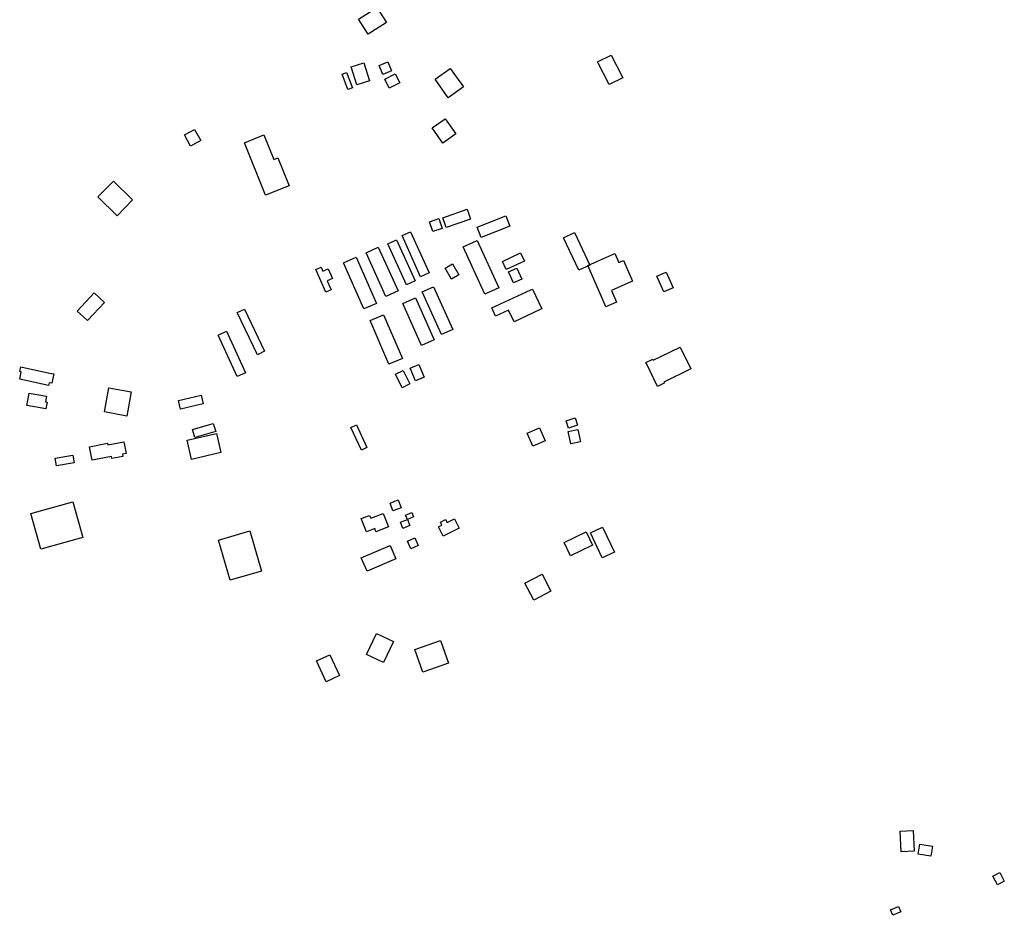
# Model space of a CAD drawing. Units: inches. Extents: x 487267 to 506357, y 6716112 to 6745026.
# Drawn here: x 490762 to 491516, y 6736745 to 6737431 of the extents above; entities that cross this region are included whole.
import ezdxf

# ---------------------------------------------------------------- set-up
doc = ezdxf.new("R2010")
doc.units = ezdxf.units.IN
doc.header["$MEASUREMENT"] = 0
doc.layers.add('DBO.Building_Footprint', color=10, linetype='Continuous')

msp = doc.modelspace()

# ---------------------------------------------------------------- linework, layer by layer
at = {"layer": 'DBO.Building_Footprint'}
for points in [[(491021.2753, 6737431.6131), (491035.2458, 6737440.5304), (491042.6322, 6737428.9583), (491028.6618, 6737420.041)], [(491021.2753, 6737431.6131), (491035.2458, 6737440.5304), (491042.6322, 6737428.9583), (491028.6618, 6737420.041)], [(491204.3702, 6737398.8278), (491214.7998, 6737404.1104), (491223.5903, 6737386.7548), (491213.1607, 6737381.4723)], [(491204.3702, 6737398.8278), (491214.7998, 6737404.1104), (491223.5903, 6737386.7548), (491213.1607, 6737381.4723)], [(491015.4217, 6737394.977), (491025.3029, 6737398.1436), (491029.695, 6737384.4381), (491019.8138, 6737381.2716)], [(491015.4217, 6737394.977), (491025.3029, 6737398.1436), (491029.695, 6737384.4381), (491019.8138, 6737381.2716)], [(491039.7156, 6737389.2416), (491036.9084, 6737396.0884), (491043.523, 6737398.8004), (491046.3302, 6737391.9536)], [(491039.7156, 6737389.2416), (491036.9084, 6737396.0884), (491043.523, 6737398.8004), (491046.3302, 6737391.9536)], [(491008.5425, 6737389.3414), (491012.0475, 6737390.6697), (491016.4395, 6737379.081), (491012.9346, 6737377.7526)], [(491008.5425, 6737389.3414), (491012.0475, 6737390.6697), (491016.4395, 6737379.081), (491012.9346, 6737377.7526)], [(491041.2369, 6737385.7359), (491049.3215, 6737389.6626), (491052.6949, 6737382.7173), (491044.6104, 6737378.7905)], [(491041.2369, 6737385.7359), (491049.3215, 6737389.6626), (491052.6949, 6737382.7173), (491044.6104, 6737378.7905)], [(491079.8, 6737385.6036), (491091.4414, 6737393.8722), (491101.4956, 6737379.717), (491089.8542, 6737371.4483)], [(491079.8, 6737385.6036), (491091.4414, 6737393.8722), (491101.4956, 6737379.717), (491089.8542, 6737371.4483)], [(491077.6834, 6737348.3303), (491087.6333, 6737355.3012), (491095.8074, 6737343.634), (491085.8574, 6737336.6631)], [(491077.6834, 6737348.3303), (491087.6333, 6737355.3012), (491095.8074, 6737343.634), (491085.8574, 6737336.6631)], [(490887.7396, 6737342.8766), (490895.5846, 6737347.1557), (490900.2827, 6737338.5426), (490892.4377, 6737334.2635)], [(490887.7396, 6737342.8766), (490895.5846, 6737347.1557), (490900.2827, 6737338.5426), (490892.4377, 6737334.2635)], [(490948.6748, 6737342.9849), (490956.274, 6737324.0585), (490959.3953, 6737325.3117), (490967.9441, 6737304.0203), (490964.8228, 6737302.7671), (490949.868, 6737296.7625), (490933.7199, 6737336.9803)], [(490948.6748, 6737342.9849), (490956.274, 6737324.0585), (490959.3953, 6737325.3117), (490967.9441, 6737304.0203), (490964.8228, 6737302.7671), (490949.868, 6737296.7625), (490933.7199, 6737336.9803)], [(490821.4667, 6737295.4155), (490833.3782, 6737307.5606), (490848.0814, 6737293.1401), (490836.1699, 6737280.9951)], [(490821.4667, 6737295.4155), (490833.3782, 6737307.5606), (490848.0814, 6737293.1401), (490836.1699, 6737280.9951)], [(491088.3374, 6737271.9643), (491085.7209, 6737279.531), (491104.2942, 6737285.9536), (491106.9108, 6737278.3869)], [(491088.3374, 6737271.9643), (491085.7209, 6737279.531), (491104.2942, 6737285.9536), (491106.9108, 6737278.3869)], [(491078.096, 6737268.8398), (491075.4923, 6737276.4774), (491082.6139, 6737278.9053), (491085.2177, 6737271.2676)], [(491078.096, 6737268.8398), (491075.4923, 6737276.4774), (491082.6139, 6737278.9053), (491085.2177, 6737271.2676)], [(491115.2428, 6737264.3267), (491112.1118, 6737272.3219), (491134.0688, 6737280.9203), (491137.1997, 6737272.9251)], [(491115.2428, 6737264.3267), (491112.1118, 6737272.3219), (491134.0688, 6737280.9203), (491137.1997, 6737272.9251)], [(491054.5803, 6737265.8939), (491061.0673, 6737268.7899), (491075.1758, 6737237.1869), (491068.6888, 6737234.2909)], [(491054.5803, 6737265.8939), (491061.0673, 6737268.7899), (491075.1758, 6737237.1869), (491068.6888, 6737234.2909)], [(491189.8732, 6737239.2525), (491178.1257, 6737264.2292), (491186.6484, 6737268.2378), (491198.3959, 6737243.2611)], [(491189.8732, 6737239.2525), (491178.1257, 6737264.2292), (491186.6484, 6737268.2378), (491198.3959, 6737243.2611)], [(491043.5081, 6737259.4322), (491050.2003, 6737262.4972), (491064.5174, 6737231.2367), (491057.8251, 6737228.1717)], [(491043.5081, 6737259.4322), (491050.2003, 6737262.4972), (491064.5174, 6737231.2367), (491057.8251, 6737228.1717)], [(491101.3473, 6737257.2278), (491112.1218, 6737262.1253), (491128.5994, 6737225.8746), (491117.8249, 6737220.9771)], [(491101.3473, 6737257.2278), (491112.1218, 6737262.1253), (491128.5994, 6737225.8746), (491117.8249, 6737220.9771)], [(491026.9277, 6737252.726), (491036.1801, 6737256.9364), (491051.4173, 6737223.4522), (491042.1648, 6737219.2419)], [(491026.9277, 6737252.726), (491036.1801, 6737256.9364), (491051.4173, 6737223.4522), (491042.1648, 6737219.2419)], [(491134.288, 6737239.7652), (491131.3727, 6737246.0718), (491145.3956, 6737252.5541), (491148.3109, 6737246.2475)], [(491134.288, 6737239.7652), (491131.3727, 6737246.0718), (491145.3956, 6737252.5541), (491148.3109, 6737246.2475)], [(491009.6212, 6737245.0134), (491019.3039, 6737249.2882), (491034.9173, 6737213.9229), (491025.2346, 6737209.6481)], [(491009.6212, 6737245.0134), (491019.3039, 6737249.2882), (491034.9173, 6737213.9229), (491025.2346, 6737209.6481)], [(491217.6016, 6737252.0584), (491220.6375, 6737245.177), (491224.1369, 6737246.7208), (491231.1065, 6737230.923), (491227.6072, 6737229.3792), (491214.8892, 6737223.7683), (491218.8355, 6737214.8233), (491210.7529, 6737211.2574), (491206.8066, 6737220.2025), (491196.8011, 6737242.8817)], [(491217.6016, 6737252.0584), (491220.6375, 6737245.177), (491224.1369, 6737246.7208), (491231.1065, 6737230.923), (491227.6072, 6737229.3792), (491214.8892, 6737223.7683), (491218.8355, 6737214.8233), (491210.7529, 6737211.2574), (491206.8066, 6737220.2025), (491196.8011, 6737242.8817)], [(490992.4519, 6737241.5904), (490993.863, 6737238.4506), (490997.9244, 6737240.276), (491001.2479, 6737232.8812), (490997.1865, 6737231.0559), (491000.2, 6737224.3509), (490996.2038, 6737222.5549), (490988.4558, 6737239.7943)], [(490992.4519, 6737241.5904), (490993.863, 6737238.4506), (490997.9244, 6737240.276), (491001.2479, 6737232.8812), (490997.1865, 6737231.0559), (491000.2, 6737224.3509), (490996.2038, 6737222.5549), (490988.4558, 6737239.7943)], [(491087.4566, 6737240.8236), (491093.0503, 6737244.1976), (491098.0774, 6737235.8632), (491092.4837, 6737232.4892)], [(491087.4566, 6737240.8236), (491093.0503, 6737244.1976), (491098.0774, 6737235.8632), (491092.4837, 6737232.4892)], [(491136.14, 6737238.0454), (491142.5934, 6737240.9696), (491146.4298, 6737232.5029), (491139.9765, 6737229.5788)], [(491136.14, 6737238.0454), (491142.5934, 6737240.9696), (491146.4298, 6737232.5029), (491139.9765, 6737229.5788)], [(491255.0667, 6737222.6367), (491249.6692, 6737234.7017), (491256.8121, 6737237.8972), (491262.2096, 6737225.8322)], [(491255.0667, 6737222.6367), (491249.6692, 6737234.7017), (491256.8121, 6737237.8972), (491262.2096, 6737225.8322)], [(491070.0056, 6737222.6279), (491078.5959, 6737226.504), (491093.3316, 6737193.8466), (491084.7413, 6737189.9704)], [(491070.0056, 6737222.6279), (491078.5959, 6737226.504), (491093.3316, 6737193.8466), (491084.7413, 6737189.9704)], [(491160.2841, 6737209.0952), (491140.3146, 6737199.8206), (491136.1466, 6737208.7948), (491126.1976, 6737204.1741), (491123.3077, 6737210.3964), (491153.2263, 6737224.2916), (491154.5289, 6737224.8966), (491161.5867, 6737209.7002)], [(491160.2841, 6737209.0952), (491140.3146, 6737199.8206), (491136.1466, 6737208.7948), (491126.1976, 6737204.1741), (491123.3077, 6737210.3964), (491153.2263, 6737224.2916), (491154.5289, 6737224.8966), (491161.5867, 6737209.7002)], [(490813.5496, 6737200.6931), (490805.7005, 6737208.0617), (490818.7071, 6737221.9166), (490826.5563, 6737214.548)], [(490813.5496, 6737200.6931), (490805.7005, 6737208.0617), (490818.7071, 6737221.9166), (490826.5563, 6737214.548)], [(491055.1446, 6737213.7866), (491064.7617, 6737218.0608), (491079.0583, 6737185.8935), (491069.4412, 6737181.6192)], [(491055.1446, 6737213.7866), (491064.7617, 6737218.0608), (491079.0583, 6737185.8935), (491069.4412, 6737181.6192)], [(490928.287, 6737206.9612), (490933.8184, 6737209.5952), (490949.2237, 6737177.244), (490943.6923, 6737174.61)], [(490928.287, 6737206.9612), (490933.8184, 6737209.5952), (490949.2237, 6737177.244), (490943.6923, 6737174.61)], [(491030.1256, 6737200.8068), (491040.3875, 6737205.2047), (491054.7684, 6737171.6492), (491044.5065, 6737167.2513)], [(491030.1256, 6737200.8068), (491040.3875, 6737205.2047), (491054.7684, 6737171.6492), (491044.5065, 6737167.2513)], [(490913.6519, 6737189.6302), (490919.992, 6737192.5505), (490934.627, 6737160.777), (490928.287, 6737157.8567)], [(490913.6519, 6737189.6302), (490919.992, 6737192.5505), (490934.627, 6737160.777), (490928.287, 6737157.8567)], [(491267.7478, 6737180.4268), (491275.8621, 6737163.7209), (491255.1133, 6737153.6429), (491255.4877, 6737152.872), (491250.2839, 6737150.3444), (491241.7951, 6737167.8212), (491241.4104, 6737168.6132), (491246.6142, 6737171.1408), (491246.9989, 6737170.3488)], [(491267.7478, 6737180.4268), (491275.8621, 6737163.7209), (491255.1133, 6737153.6429), (491255.4877, 6737152.872), (491250.2839, 6737150.3444), (491241.7951, 6737167.8212), (491241.4104, 6737168.6132), (491246.6142, 6737171.1408), (491246.9989, 6737170.3488)], [(490787.6921, 6737159.8941), (490786.1365, 6737152.6764), (490784.1557, 6737153.1034), (490783.7165, 6737151.0657), (490761.5407, 6737155.845), (490762.7473, 6737161.4439), (490761.5445, 6737161.7031), (490762.3325, 6737165.3595), (490763.5353, 6737165.1003), (490785.7112, 6737160.321)], [(490787.6921, 6737159.8941), (490786.1365, 6737152.6764), (490784.1557, 6737153.1034), (490783.7165, 6737151.0657), (490761.5407, 6737155.845), (490762.7473, 6737161.4439), (490761.5445, 6737161.7031), (490762.3325, 6737165.3595), (490763.5353, 6737165.1003), (490785.7112, 6737160.321)], [(491049.5012, 6737159.61), (491055.3992, 6737162.5053), (491060.4783, 6737152.1591), (491054.5803, 6737149.2637)], [(491049.5012, 6737159.61), (491055.3992, 6737162.5053), (491060.4783, 6737152.1591), (491054.5803, 6737149.2637)], [(491060.788, 6737164.3128), (491067.2684, 6737167.0545), (491071.4069, 6737157.2726), (491064.9265, 6737154.5309)], [(491060.788, 6737164.3128), (491067.2684, 6737167.0545), (491071.4069, 6737157.2726), (491064.9265, 6737154.5309)], [(490829.9344, 6737149.31), (490847.0329, 6737146.1768), (490843.6298, 6737127.6059), (490826.5314, 6737130.7391)], [(490829.9344, 6737149.31), (490847.0329, 6737146.1768), (490843.6298, 6737127.6059), (490826.5314, 6737130.7391)], [(490782.4885, 6737138.2094), (490781.626, 6737133.2001), (490767.0909, 6737135.7028), (490767.9535, 6737140.7121), (490768.7242, 6737145.1883), (490782.0121, 6737142.9003), (490781.2413, 6737138.4241)], [(490782.4885, 6737138.2094), (490781.626, 6737133.2001), (490767.0909, 6737135.7028), (490767.9535, 6737140.7121), (490768.7242, 6737145.1883), (490782.0121, 6737142.9003), (490781.2413, 6737138.4241)], [(490884.697, 6737132.9893), (490883.1396, 6737139.6475), (490900.5405, 6737143.7177), (490902.0979, 6737137.0595)], [(490884.697, 6737132.9893), (490883.1396, 6737139.6475), (490900.5405, 6737143.7177), (490902.0979, 6737137.0595)], [(491180.3928, 6737124.0427), (491187.2647, 6737126.172), (491189.0109, 6737120.5364), (491182.139, 6737118.407)], [(491180.3928, 6737124.0427), (491187.2647, 6737126.172), (491189.0109, 6737120.5364), (491182.139, 6737118.407)], [(490893.8278, 6737117.3385), (490909.9128, 6737121.9731), (490911.712, 6737115.7289), (490895.627, 6737111.0943)], [(490893.8278, 6737117.3385), (490909.9128, 6737121.9731), (490911.712, 6737115.7289), (490895.627, 6737111.0943)], [(491023.4261, 6737101.5819), (491015.3695, 6737118.9253), (491019.4993, 6737120.8437), (491027.5558, 6737103.5002)], [(491023.4261, 6737101.5819), (491015.3695, 6737118.9253), (491019.4993, 6737120.8437), (491027.5558, 6737103.5002)], [(491150.389, 6737114.5177), (491159.8089, 6737118.6281), (491164.2003, 6737108.5645), (491154.7804, 6737104.454)], [(491150.389, 6737114.5177), (491159.8089, 6737118.6281), (491164.2003, 6737108.5645), (491154.7804, 6737104.454)], [(491181.9009, 6737115.7083), (491189.2444, 6737117.3127), (491191.3082, 6737107.8671), (491183.9647, 6737106.2626)], [(491181.9009, 6737115.7083), (491189.2444, 6737117.3127), (491191.3082, 6737107.8671), (491183.9647, 6737106.2626)], [(490893.2458, 6737094.3197), (490889.7983, 6737109.0607), (490912.2958, 6737114.3222), (490915.7433, 6737099.5812)], [(490893.2458, 6737094.3197), (490889.7983, 6737109.0607), (490912.2958, 6737114.3222), (490915.7433, 6737099.5812)], [(490841.2667, 6737107.9695), (490843.0616, 6737098.995), (490840.3388, 6737098.4505), (490840.6935, 6737096.6771), (490832.2027, 6737094.9789), (490831.848, 6737096.7523), (490817.1414, 6737093.811), (490815.3465, 6737102.7855), (490815.1029, 6737104.0036), (490828.7706, 6737106.7371), (490829.0142, 6737105.519)], [(490841.2667, 6737107.9695), (490843.0616, 6737098.995), (490840.3388, 6737098.4505), (490840.6935, 6737096.6771), (490832.2027, 6737094.9789), (490831.848, 6737096.7523), (490817.1414, 6737093.811), (490815.3465, 6737102.7855), (490815.1029, 6737104.0036), (490828.7706, 6737106.7371), (490829.0142, 6737105.519)], [(490803.3554, 6737091.8549), (490789.6627, 6737089.5262), (490788.6767, 6737095.3238), (490802.3695, 6737097.6525)], [(490803.3554, 6737091.8549), (490789.6627, 6737089.5262), (490788.6767, 6737095.3238), (490802.3695, 6737097.6525)], [(490770.1258, 6737052.9178), (490802.3396, 6737061.9077), (490809.9451, 6737034.6548), (490777.7312, 6737025.6649)], [(490770.1258, 6737052.9178), (490802.3396, 6737061.9077), (490809.9451, 6737034.6548), (490777.7312, 6737025.6649)], [(491047.5429, 6737055.0768), (491045.3356, 6737060.9966), (491051.5797, 6737063.3249), (491053.7871, 6737057.4052)], [(491047.5429, 6737055.0768), (491045.3356, 6737060.9966), (491051.5797, 6737063.3249), (491053.7871, 6737057.4052)], [(491040.0477, 6737053.1006), (491044.1109, 6737042.7864), (491034.5425, 6737039.0171), (491033.5946, 6737041.4232), (491027.168, 6737038.8915), (491023.1773, 6737049.0218), (491029.6039, 6737051.5535), (491030.4793, 6737049.3313)], [(491040.0477, 6737053.1006), (491044.1109, 6737042.7864), (491034.5425, 6737039.0171), (491033.5946, 6737041.4232), (491027.168, 6737038.8915), (491023.1773, 6737049.0218), (491029.6039, 6737051.5535), (491030.4793, 6737049.3313)], [(491058.5996, 6737048.4262), (491057.1676, 6737051.6713), (491061.9859, 6737053.7976), (491063.418, 6737050.5524)], [(491058.5996, 6737048.4262), (491057.1676, 6737051.6713), (491061.9859, 6737053.7976), (491063.418, 6737050.5524)], [(491094.7008, 6737048.8637), (491098.2372, 6737041.8212), (491085.9076, 6737035.6299), (491082.3712, 6737042.6724), (491085.1116, 6737044.0485), (491083.9279, 6737046.4058), (491087.8832, 6737048.392), (491089.0669, 6737046.0346)], [(491094.7008, 6737048.8637), (491098.2372, 6737041.8212), (491085.9076, 6737035.6299), (491082.3712, 6737042.6724), (491085.1116, 6737044.0485), (491083.9279, 6737046.4058), (491087.8832, 6737048.392), (491089.0669, 6737046.0346)], [(491055.1629, 6737041.5566), (491053.255, 6737046.2566), (491058.5996, 6737048.4262), (491060.5075, 6737043.7262)], [(491055.1629, 6737041.5566), (491053.255, 6737046.2566), (491058.5996, 6737048.4262), (491060.5075, 6737043.7262)], [(491198.9703, 6737038.1173), (491208.176, 6737042.4584), (491217.1898, 6737023.3445), (491207.9841, 6737019.0034)], [(491198.9703, 6737038.1173), (491208.176, 6737042.4584), (491217.1898, 6737023.3445), (491207.9841, 6737019.0034)], [(490913.9189, 6737032.6574), (490937.9107, 6737039.6008), (490946.8007, 6737008.8826), (490922.8089, 6737001.9392)], [(490913.9189, 6737032.6574), (490937.9107, 6737039.6008), (490946.8007, 6737008.8826), (490922.8089, 6737001.9392)], [(491061.2484, 6737025.9461), (491058.6703, 6737031.7833), (491064.2646, 6737034.2541), (491066.8427, 6737028.417)], [(491061.2484, 6737025.9461), (491058.6703, 6737031.7833), (491064.2646, 6737034.2541), (491066.8427, 6737028.417)], [(491183.6852, 6737020.5467), (491178.7068, 6737030.711), (491195.4848, 6737038.9289), (491200.4633, 6737028.7645)], [(491183.6852, 6737020.5467), (491178.7068, 6737030.711), (491195.4848, 6737038.9289), (491200.4633, 6737028.7645)], [(491027.7523, 6737008.7061), (491023.2949, 6737018.9853), (491045.3011, 6737028.5278), (491049.7585, 6737018.2486)], [(491027.7523, 6737008.7061), (491023.2949, 6737018.9853), (491045.3011, 6737028.5278), (491049.7585, 6737018.2486)], [(491148.7226, 6736999.7395), (491161.9067, 6737006.491), (491168.5924, 6736993.4354), (491155.4084, 6736986.6839)], [(491148.7226, 6736999.7395), (491161.9067, 6737006.491), (491168.5924, 6736993.4354), (491155.4084, 6736986.6839)], [(491034.9924, 6736961.0411), (491047.9246, 6736954.8689), (491040.2453, 6736938.779), (491027.3132, 6736944.9512)], [(491034.9924, 6736961.0411), (491047.9246, 6736954.8689), (491040.2453, 6736938.779), (491027.3132, 6736944.9512)], [(491064.4147, 6736948.8485), (491083.9743, 6736955.7357), (491090.0794, 6736938.3975), (491070.5197, 6736931.5103)], [(491064.4147, 6736948.8485), (491083.9743, 6736955.7357), (491090.0794, 6736938.3975), (491070.5197, 6736931.5103)], [(490988.9168, 6736940.0145), (490999.1111, 6736944.8187), (491006.6075, 6736928.9116), (490996.4133, 6736924.1074)], [(490988.9168, 6736940.0145), (490999.1111, 6736944.8187), (491006.6075, 6736928.9116), (490996.4133, 6736924.1074)], [(491436.8387, 6736793.8387), (491436.0878, 6736809.7208), (491446.1592, 6736810.197), (491446.9101, 6736794.3149)], [(491436.8387, 6736793.8387), (491436.0878, 6736809.7208), (491446.1592, 6736810.197), (491446.9101, 6736794.3149)], [(491449.9621, 6736792.1454), (491451.2029, 6736799.8384), (491461.0454, 6736798.2509), (491459.8046, 6736790.5579)], [(491449.9621, 6736792.1454), (491451.2029, 6736799.8384), (491461.0454, 6736798.2509), (491459.8046, 6736790.5579)], [(491512.5002, 6736777.9506), (491515.9948, 6736771.311), (491510.8026, 6736768.5783), (491507.3081, 6736775.2179)], [(491512.5002, 6736777.9506), (491515.9948, 6736771.311), (491510.8026, 6736768.5783), (491507.3081, 6736775.2179)], [(491436.7329, 6736748.0128), (491430.5625, 6736745.2536), (491428.7288, 6736749.3544), (491434.8992, 6736752.1135)], [(491436.7329, 6736748.0128), (491430.5625, 6736745.2536), (491428.7288, 6736749.3544), (491434.8992, 6736752.1135)]]:
    msp.add_lwpolyline(points, close=True, dxfattribs=at)

doc.saveas('drawing.dxf')
